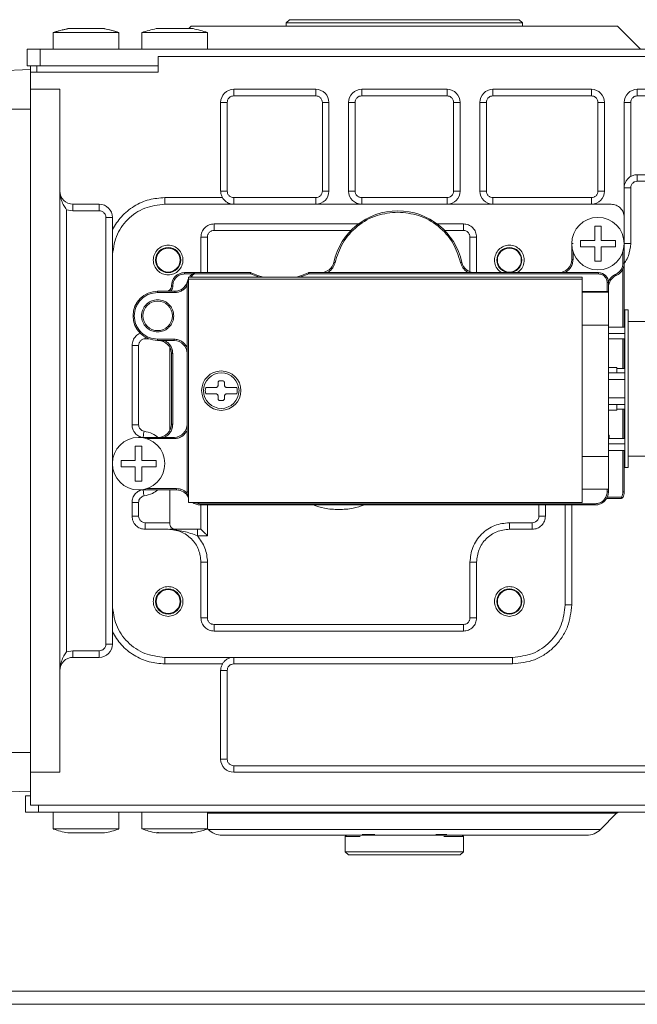
# Model space of a CAD drawing. Units: millimetres. Extents: x -2159 to 2602, y -2180 to 909.
# Drawn here: x 506 to 601, y 635 to 785 of the extents above; entities that cross this region are included whole.
import ezdxf

# ---------------------------------------------------------------- set-up
doc = ezdxf.new("R2010")
doc.units = ezdxf.units.MM

msp = doc.modelspace()

# ---------------------------------------------------------------- linework, layer by layer
at = {"color": 7, "linetype": 'Continuous', "lineweight": 15}
for p, q in [((547.52, 784.85), (547.02, 784.35)), ((547.02, 784.35), (547.02, 783.85)), ((583.02, 784.35), (547.02, 784.35)), ((582.52, 784.85), (547.52, 784.85)), ((583.02, 784.35), (582.52, 784.85)), ((583.02, 783.85), (583.02, 784.35)), ((511.52, 782.89), (511.52, 780.35)), ((516.52, 782.89), (511.52, 782.89)), ((513.74, 783.48), (512.89, 783.26)), ((514.1, 783.49), (513.72, 783.49)), ((514.1, 783.49), (516.52, 783.49)), ((516.52, 783.49), (514.1, 783.49)), ((516.52, 783.49), (518.95, 783.49)), ((518.95, 783.49), (516.52, 783.49)), ((521.52, 782.89), (516.52, 782.89)), ((518.95, 783.49), (519.32, 783.49)), ((521.52, 780.35), (521.52, 782.89)), ((525.02, 782.89), (525.02, 780.35)), ((530.02, 782.89), (525.02, 782.89)), ((527.6, 783.49), (527.22, 783.49)), ((527.6, 783.49), (530.02, 783.49)), ((530.02, 783.49), (527.6, 783.49)), ((530.02, 783.49), (532.45, 783.49)), ((532.45, 783.49), (530.02, 783.49)), ((535.02, 782.89), (530.02, 782.89)), ((532.52, 783.85), (532.16, 783.49)), ((532.45, 783.49), (532.82, 783.49)), ((597.52, 783.85), (532.52, 783.85)), ((535.02, 780.35), (535.02, 782.89)), ((601.02, 780.35), (597.52, 783.85)), ((507.52, 780.35), (507.52, 777.85)), ((509.52, 780.35), (507.52, 780.35)), ((720.52, 780.35), (509.52, 780.35)), ((527.52, 779.25), (527.52, 776.85)), ((702.52, 779.25), (527.52, 779.25)), ((508.02, 777.25), (498.99, 776.94)), ((507.52, 777.85), (509.52, 777.85)), ((508.02, 777.85), (508.02, 776.85)), ((508.02, 776.85), (508.02, 774.25)), ((527.52, 776.85), (508.02, 776.85)), ((509.52, 777.85), (527.52, 777.85)), ((508.02, 774.25), (512.52, 774.25)), ((508.02, 670.25), (508.02, 774.25)), ((512.52, 774.25), (512.52, 758.75)), ((539.02, 774.25), (551.52, 774.25)), ((558.52, 774.25), (571.52, 774.25)), ((578.52, 774.25), (593.52, 774.25)), ((600.52, 774.25), (641.52, 774.25)), ((537.02, 758.75), (537.02, 772.25)), ((553.52, 772.25), (553.52, 758.75)), ((556.52, 758.75), (556.52, 772.25)), ((573.52, 772.25), (573.52, 758.75)), ((576.52, 758.75), (576.52, 772.25)), ((595.52, 772.25), (595.52, 758.75)), ((598.52, 754.75), (598.52, 772.25)), ((641.52, 761.25), (600.52, 761.25)), ((512.52, 758.75), (512.52, 685.75)), ((514.52, 756.75), (518.52, 756.75)), ((528.52, 756.75), (596.52, 756.75)), ((520.52, 754.75), (520.52, 752.88)), ((598.52, 754.75), (598.52, 750.75)), ((536.02, 753.75), (558.02, 753.75)), ((570.02, 753.75), (574.02, 753.75)), ((594.02, 753.4), (595.02, 753.4)), ((594.02, 751.25), (594.02, 753.4)), ((595.02, 753.4), (595.02, 751.25)), ((534.02, 746.33), (534.02, 751.75)), ((576.02, 751.75), (576.02, 746.33)), ((591.87, 751.25), (594.02, 751.25)), ((591.87, 750.25), (591.87, 751.25)), ((595.02, 751.25), (597.17, 751.25)), ((597.17, 751.25), (597.17, 750.25)), ((590.52, 748.33), (590.52, 750.75)), ((594.02, 750.25), (591.87, 750.25)), ((594.02, 748.1), (594.02, 750.25)), ((597.17, 750.25), (595.02, 750.25)), ((595.02, 750.25), (595.02, 748.1)), ((598.52, 750.75), (598.52, 747.75)), ((520.52, 748.75), (520.52, 695.75)), ((595.02, 748.1), (594.02, 748.1)), ((598.52, 747.75), (598.52, 738.05)), ((531.52, 746.33), (533.06, 746.33)), ((532.12, 745.35), (532.12, 745.65)), ((592.12, 745.65), (532.12, 745.65)), ((532.12, 711.35), (532.12, 745.35)), ((532.12, 745.35), (592.12, 745.35)), ((533.06, 746.33), (541.57, 746.33)), ((541.57, 746.33), (541.57, 746.33)), ((541.66, 746.31), (541.66, 746.31)), ((550.47, 746.33), (594.62, 746.33)), ((592.12, 745.35), (592.12, 745.65)), ((592.12, 745.35), (592.12, 711.35)), ((529.52, 744.25), (529.52, 744.33)), ((531.92, 744.8), (531.92, 712.95)), ((596.12, 744.83), (596.12, 743.45)), ((527.42, 743.5), (530.03, 743.5)), ((596.12, 743.45), (592.12, 743.45)), ((596.12, 743.35), (592.12, 743.35)), ((596.12, 743.35), (596.12, 743.45)), ((596.12, 738.35), (596.12, 743.35)), ((599.12, 740.65), (598.62, 740.65)), ((598.62, 740.65), (598.62, 716.65)), ((599.12, 716.65), (599.12, 740.65)), ((596.12, 738.35), (596.12, 718.35)), ((598.62, 738.05), (596.12, 738.05)), ((607.83, 738.9), (599.12, 738.9)), ((598.62, 736.25), (596.12, 736.25)), ((598.52, 736.25), (598.52, 731.75)), ((523.52, 723.17), (523.52, 735.25)), ((529.92, 736), (527.42, 736)), ((529.26, 734.99), (529.26, 722.27)), ((529.52, 723.25), (529.52, 734)), ((597.42, 731.9), (596.12, 731.9)), ((598.62, 731.75), (597.42, 731.75)), ((598.62, 731.05), (596.12, 731.05)), ((536.62, 729.16), (536.62, 729.56)), ((536.92, 729.86), (537.12, 729.86)), ((537.12, 729.86), (537.32, 729.86)), ((537.62, 729.56), (537.62, 729.16)), ((536.62, 727.16), (536.62, 727.56)), ((537.62, 727.56), (537.62, 727.16)), ((537.12, 726.86), (536.92, 726.86)), ((537.32, 726.86), (537.12, 726.86)), ((596.12, 726.25), (598.62, 726.25)), ((596.12, 725.4), (597.42, 725.4)), ((597.42, 725.55), (598.62, 725.55)), ((598.52, 725.55), (598.52, 721.05)), ((524.52, 721.25), (529.92, 721.25)), ((596.22, 721.57), (596.12, 721.57)), ((596.22, 721.57), (596.22, 721.05)), ((524.02, 719.9), (525.02, 719.9)), ((524.02, 717.75), (524.02, 719.9)), ((525.02, 719.9), (525.02, 717.75)), ((596.12, 721.05), (598.62, 721.05)), ((596.12, 719.25), (598.62, 719.25)), ((596.12, 713.35), (596.12, 718.35)), ((598.52, 719.25), (598.52, 712.95)), ((599.12, 718.4), (607.83, 718.4)), ((521.87, 717.75), (524.02, 717.75)), ((521.87, 716.75), (521.87, 717.75)), ((524.02, 716.75), (521.87, 716.75)), ((524.02, 714.6), (524.02, 716.75)), ((525.02, 717.75), (527.17, 717.75)), ((527.17, 716.75), (525.02, 716.75)), ((525.02, 716.75), (525.02, 714.6)), ((527.17, 717.75), (527.17, 716.75)), ((598.62, 716.65), (599.12, 716.65)), ((525.02, 714.6), (524.02, 714.6)), ((530.3, 713.25), (524.52, 713.25)), ((529.26, 713.25), (529.26, 708.25)), ((592.12, 713.35), (596.12, 713.35)), ((596.12, 713.35), (596.12, 712.95)), ((523.52, 709.25), (523.52, 711.34)), ((592.12, 711.35), (532.12, 711.35)), ((594.12, 710.95), (533.92, 710.95)), ((534.02, 707.25), (534.02, 710.95)), ((586.52, 710.95), (586.52, 709.25)), ((589.52, 695.75), (589.52, 710.95)), ((598.13, 711.95), (595.85, 711.95)), ((529.02, 707.25), (525.52, 707.25)), ((529.26, 707.25), (529.26, 707.25)), ((529.26, 707.25), (529.26, 707.25)), ((534.02, 707.25), (533.49, 707.25)), ((584.52, 707.25), (581.02, 707.25)), ((534.02, 693.75), (534.02, 702.25)), ((576.02, 702.25), (576.02, 693.75)), ((520.52, 691.63), (520.52, 689.75)), ((574.02, 691.75), (536.02, 691.75)), ((518.52, 687.75), (514.52, 687.75)), ((528.52, 687.75), (581.52, 687.75)), ((512.52, 685.75), (512.52, 670.25)), ((537.02, 672.25), (537.02, 685.75)), ((508.02, 670.25), (508.02, 665.25)), ((512.52, 670.25), (508.02, 670.25)), ((691.02, 670.25), (539.02, 670.25)), ((508.02, 667.25), (498.99, 667.57)), ((507.27, 664.15), (507.27, 666.65)), ((508.02, 666.65), (507.27, 666.65)), ((722.02, 665.25), (508.02, 665.25)), ((507.27, 664.15), (509.27, 664.15)), ((509.27, 664.15), (720.77, 664.15)), ((511.52, 664.15), (511.52, 661.61)), ((521.52, 661.61), (521.52, 664.15)), ((525.02, 664.15), (525.02, 661.61)), ((535.02, 661.61), (535.02, 664.15)), ((594.9, 661.53), (597.37, 664.01)), ((511.52, 661.61), (516.52, 661.61)), ((516.52, 661.61), (521.52, 661.61)), ((525.02, 661.61), (535.02, 661.61)), ((535.02, 661.65), (535.14, 661.53)), ((514.1, 661.02), (513.72, 661.02)), ((516.52, 661.02), (514.1, 661.02)), ((514.1, 661.02), (516.52, 661.02)), ((518.95, 661.02), (516.52, 661.02)), ((516.52, 661.02), (518.95, 661.02)), ((518.95, 661.02), (519.32, 661.02)), ((528.09, 661.02), (527.22, 661.02)), ((529.23, 661.02), (527.3, 661.02)), ((528.09, 661.02), (530.81, 661.02)), ((531.95, 661.02), (529.23, 661.02)), ((530.81, 661.02), (532.74, 661.02)), ((531.95, 661.02), (532.82, 661.02)), ((556.22, 660.65), (556.02, 660.45)), ((556.02, 660.45), (556.02, 658.15)), ((556.02, 660.45), (558.28, 660.45)), ((558.07, 660.65), (556.22, 660.65)), ((558.58, 660.76), (560.54, 660.76)), ((559.52, 660.76), (559.52, 660.65)), ((569.79, 660.76), (571.47, 660.76)), ((570.52, 660.65), (570.52, 660.76)), ((573.79, 660.65), (570.61, 660.65)), ((571.05, 660.45), (573.99, 660.45)), ((573.82, 660.65), (573.79, 660.65)), ((574.02, 660.45), (573.82, 660.65)), ((573.99, 660.45), (574.02, 660.45)), ((574.02, 658.15), (574.02, 660.45)), ((556.02, 658.15), (556.52, 657.65)), ((556.02, 658.15), (573.99, 658.15)), ((556.52, 657.65), (573.52, 657.65)), ((573.52, 657.65), (574.02, 658.15)), ((573.99, 658.15), (574.02, 658.15)), ((-288.24, 636.91), (931.82, 636.91))]:
    msp.add_line(p, q, dxfattribs=at)
at = {"color": 8, "linetype": 'Continuous', "lineweight": 0}
for p, q in [((509.52, 777.85), (509.52, 780.35)), ((509.02, 776.85), (509.02, 777.85)), ((539.02, 773.25), (539.02, 774.25)), ((551.52, 773.25), (551.52, 774.25)), ((558.52, 773.25), (558.52, 774.25)), ((571.52, 773.25), (571.52, 774.25)), ((578.52, 773.25), (578.52, 774.25)), ((593.52, 773.25), (593.52, 774.25)), ((600.52, 773.25), (600.52, 774.25)), ((538.02, 772.25), (537.02, 772.25)), ((538.02, 772.25), (538.02, 758.75)), ((551.52, 773.25), (539.02, 773.25)), ((552.52, 772.25), (553.52, 772.25)), ((552.52, 758.75), (552.52, 772.25)), ((557.52, 772.25), (556.52, 772.25)), ((557.52, 772.25), (557.52, 758.75)), ((571.52, 773.25), (558.52, 773.25)), ((572.52, 772.25), (573.52, 772.25)), ((572.52, 758.75), (572.52, 772.25)), ((577.52, 772.25), (576.52, 772.25)), ((577.52, 772.25), (577.52, 758.75)), ((593.52, 773.25), (578.52, 773.25)), ((594.52, 772.25), (595.52, 772.25)), ((594.52, 758.75), (594.52, 772.25)), ((599.52, 772.25), (598.52, 772.25)), ((599.52, 772.25), (599.52, 760.98)), ((641.52, 773.25), (600.52, 773.25)), ((508.02, 771.25), (498.99, 771.25)), ((600.52, 760.25), (600.52, 761.25)), ((641.52, 760.25), (600.52, 760.25)), ((538.02, 758.75), (537.02, 758.75)), ((552.52, 758.75), (553.52, 758.75)), ((557.52, 758.75), (556.52, 758.75)), ((572.52, 758.75), (573.52, 758.75)), ((577.52, 758.75), (576.52, 758.75)), ((594.52, 758.75), (595.52, 758.75)), ((599.52, 759.25), (598.52, 759.25)), ((599.52, 759.25), (599.52, 750.75)), ((528.52, 756.75), (528.52, 757.75)), ((528.52, 757.75), (537.29, 757.75)), ((539.02, 757.75), (539.02, 756.75)), ((539.02, 757.75), (551.52, 757.75)), ((551.52, 757.75), (551.52, 756.75)), ((558.52, 756.75), (558.52, 757.75)), ((558.52, 757.75), (571.52, 757.75)), ((571.52, 757.75), (571.52, 756.75)), ((578.52, 756.75), (578.52, 757.75)), ((578.52, 757.75), (593.52, 757.75)), ((593.52, 757.75), (593.52, 756.75)), ((513.52, 755.92), (513.52, 688.58)), ((514.52, 755.75), (513.52, 755.92)), ((514.52, 755.75), (514.52, 756.75)), ((518.52, 755.75), (514.52, 755.75)), ((518.52, 755.75), (518.52, 756.75)), ((519.52, 754.75), (520.52, 754.75)), ((519.52, 689.75), (519.52, 754.75)), ((536.02, 752.75), (536.02, 753.75)), ((556.88, 752.75), (536.02, 752.75)), ((574.02, 752.75), (571.16, 752.75)), ((574.02, 752.75), (574.02, 753.75)), ((535.02, 751.75), (534.02, 751.75)), ((535.02, 751.75), (535.02, 746.33)), ((575.02, 751.75), (576.02, 751.75)), ((575.02, 746.47), (575.02, 751.75)), ((590.52, 750.75), (590.72, 750.75)), ((598.52, 750.75), (599.52, 750.75)), ((590.52, 748.33), (590.72, 748.33)), ((590.72, 748.33), (590.72, 749.5)), ((598.32, 749.5), (598.32, 747.75)), ((554.25, 747.9), (554.45, 747.86)), ((573.59, 747.86), (573.79, 747.9)), ((598.32, 747.75), (598.52, 747.75)), ((598.32, 746.88), (598.32, 738.05)), ((531.52, 746.33), (531.52, 746.13)), ((532.69, 746.13), (531.52, 746.13)), ((533.06, 746.33), (533.06, 746.13)), ((533.06, 746.13), (541.57, 746.13)), ((541.57, 746.13), (541.57, 746.33)), ((541.57, 746.13), (542.96, 745.65)), ((549.08, 745.65), (550.47, 746.13)), ((550.47, 746.33), (550.47, 746.13)), ((550.47, 746.13), (594.62, 746.13)), ((594.62, 746.13), (594.62, 746.33)), ((529.52, 744.33), (529.72, 744.33)), ((529.52, 744.25), (529.72, 744.25)), ((529.72, 744.25), (529.72, 744.33)), ((532.12, 744.8), (531.92, 744.8)), ((531.93, 744.87), (531.93, 744.87)), ((595.92, 744.83), (595.92, 743.45)), ((595.92, 744.83), (596.12, 744.83)), ((527.42, 743.3), (527.42, 743.5)), ((527.42, 743.3), (530.03, 743.3)), ((530.03, 743.3), (530.03, 743.5)), ((592.12, 738.35), (596.12, 738.35)), ((525.52, 736.25), (525.52, 736.52)), ((526.07, 736.25), (525.52, 736.25)), ((596.12, 737.05), (598.62, 737.05)), ((598.32, 736.25), (598.32, 731.75)), ((524.52, 735.25), (523.52, 735.25)), ((524.52, 735.25), (524.52, 723.17)), ((529.92, 736.2), (527.42, 736.2)), ((527.42, 736.2), (527.42, 736)), ((529.92, 736), (529.92, 736.2)), ((529.52, 734), (529.72, 734)), ((529.72, 723.25), (529.72, 734)), ((598.62, 730.05), (596.12, 730.05)), ((596.12, 727.25), (598.62, 727.25)), ((598.32, 725.55), (598.32, 721.05)), ((524.52, 723.17), (523.52, 723.17)), ((529.52, 723.25), (529.72, 723.25)), ((529.92, 721.05), (529.92, 721.25)), ((525.77, 721.05), (529.92, 721.05)), ((598.62, 720.25), (596.12, 720.25)), ((596.12, 718.35), (592.12, 718.35)), ((598.32, 719.25), (598.32, 712.95)), ((530.3, 713.45), (525.77, 713.45)), ((530.3, 713.25), (530.3, 713.45)), ((532.12, 712.95), (531.92, 712.95)), ((595.92, 713.35), (595.92, 712.95)), ((596.12, 712.95), (595.92, 712.95)), ((598.52, 712.95), (598.32, 712.95)), ((524.52, 711.34), (523.52, 711.34)), ((524.52, 711.34), (524.52, 709.25)), ((594.12, 711.15), (533.92, 711.15)), ((533.92, 710.95), (533.92, 711.15)), ((535.02, 710.95), (535.02, 706.25)), ((585.52, 709.25), (585.52, 710.95)), ((590.52, 710.95), (590.52, 695.75)), ((594.12, 711.15), (594.12, 710.95)), ((598.13, 712.15), (595.95, 712.15)), ((598.13, 711.95), (598.13, 712.15)), ((524.52, 709.25), (523.52, 709.25)), ((585.52, 709.25), (586.52, 709.25)), ((525.52, 708.25), (525.52, 707.25)), ((525.52, 708.25), (529.26, 708.25)), ((581.02, 708.25), (581.02, 707.25)), ((581.02, 708.25), (584.52, 708.25)), ((584.52, 708.25), (584.52, 707.25)), ((533.49, 707.25), (533.49, 706.25)), ((533.49, 706.25), (535.02, 706.25)), ((535.02, 702.25), (534.02, 702.25)), ((535.02, 702.25), (535.02, 693.75)), ((575.02, 702.25), (576.02, 702.25)), ((575.02, 693.75), (575.02, 702.25)), ((590.52, 695.75), (589.52, 695.75)), ((535.02, 693.75), (534.02, 693.75)), ((536.02, 692.75), (536.02, 691.75)), ((536.02, 692.75), (574.02, 692.75)), ((574.02, 692.75), (574.02, 691.75)), ((575.02, 693.75), (576.02, 693.75)), ((519.52, 689.75), (520.52, 689.75)), ((513.52, 688.58), (514.52, 688.75)), ((514.52, 688.75), (514.52, 687.75)), ((514.52, 688.75), (518.52, 688.75)), ((518.52, 688.75), (518.52, 687.75)), ((528.52, 687.75), (528.52, 686.75)), ((537.29, 686.75), (528.52, 686.75)), ((539.02, 687.75), (539.02, 686.75)), ((581.52, 686.75), (539.02, 686.75)), ((581.52, 687.75), (581.52, 686.75)), ((537.02, 685.75), (538.02, 685.75)), ((538.02, 685.75), (538.02, 672.25)), ((508.02, 673.25), (498.99, 673.25)), ((538.02, 672.25), (537.02, 672.25)), ((539.02, 671.25), (539.02, 670.25)), ((539.02, 671.25), (611.05, 671.25)), ((509.27, 665.25), (509.27, 664.15)), ((597.37, 664.01), (535.02, 664.01)), ((535.14, 661.53), (565.02, 661.53)), ((565.02, 661.53), (594.9, 661.53)), ((-298.04, 634.91), (932.96, 634.91))]:
    msp.add_line(p, q, dxfattribs=at)
at = {"color": 8, "linetype": 'Continuous', "lineweight": 0, "flags": 128}
for points in [[(532.96, 746.31), (532.96, 746.3), (532.97, 746.29), (532.98, 746.28), (532.99, 746.26), (533, 746.23), (533.02, 746.2), (533.04, 746.17), (533.06, 746.13)], [(541.66, 746.31), (541.65, 746.31), (541.65, 746.3), (541.64, 746.28), (541.63, 746.26), (541.62, 746.23), (541.6, 746.2), (541.59, 746.17), (541.57, 746.13)], [(550.47, 746.13), (550.45, 746.17), (550.44, 746.2), (550.42, 746.23), (550.41, 746.26), (550.4, 746.28), (550.39, 746.3), (550.39, 746.31), (550.38, 746.31)], [(597.24, 746.1), (597.26, 746.07), (597.27, 746.03), (597.28, 746), (597.3, 745.97), (597.31, 745.95), (597.31, 745.93), (597.32, 745.92), (597.32, 745.92)], [(525.35, 722.18), (525.32, 721.99), (525.29, 721.8), (525.26, 721.63), (525.24, 721.48), (525.22, 721.36), (525.2, 721.27), (525.2, 721.25)], [(525.35, 712.32), (525.32, 712.51), (525.29, 712.7), (525.26, 712.87), (525.24, 713.02), (525.22, 713.14), (525.2, 713.23), (525.2, 713.25)], [(598.13, 712.15), (598.17, 712.13), (598.2, 712.12), (598.23, 712.1), (598.26, 712.09), (598.28, 712.08), (598.3, 712.07), (598.31, 712.06), (598.31, 712.06)]]:
    msp.add_lwpolyline(points, dxfattribs=at)
at = {"color": 7, "linetype": 'Continuous', "lineweight": 15, "flags": 128}
for points in [[(543.49, 745.65), (542.7, 745.89), (541.66, 746.31)], [(550.38, 746.31), (549.34, 745.89), (548.56, 745.65)]]:
    msp.add_lwpolyline(points, dxfattribs=at)
at = {"color": 7, "linetype": 'Continuous', "lineweight": 15}
for centre, radius in [((594.52, 750.75), 4), ((529.02, 748.25), 1.91), ((529.02, 748.25), 1.82), ((581.02, 748.25), 1.91), ((581.02, 748.25), 1.82), ((527.42, 739.75), 2.25), ((537.12, 728.36), 3), ((537.12, 728.36), 2.7), ((524.52, 717.25), 4), ((529.02, 696.25), 1.91), ((529.02, 696.25), 1.82), ((581.02, 696.25), 1.91), ((581.02, 696.25), 1.82)]:
    msp.add_circle(centre, radius, dxfattribs=at)
for centre, radius, start, end in [((516.52, 768.75), 15, 100.7583, 109.4712), ((516.52, 768.75), 15, 70.5288, 79.2417), ((530.02, 768.75), 15, 100.7583, 109.4712), ((530.02, 768.75), 15, 70.5288, 79.2417), ((539.02, 772.25), 2, 90, 180), ((551.52, 772.25), 2, 0, 90), ((558.52, 772.25), 2, 90, 180), ((571.52, 772.25), 2, 0, 90), ((578.52, 772.25), 2, 90, 180), ((593.52, 772.25), 2, 0, 90), ((600.52, 772.25), 2, 90, 180), ((514.52, 758.75), 2, 180, 270), ((551.52, 758.75), 2, 270, 0), ((558.52, 758.75), 2, 180, 270), ((571.52, 758.75), 2, 270, 0), ((578.52, 758.75), 2, 180, 270), ((593.52, 758.75), 2, 270, 0), ((518.52, 754.75), 2, 0, 90), ((564.02, 745.75), 10, 12.4155, 167.5845), ((588.52, 748.33), 2, 270, 0), ((552.3, 748.33), 2, 270, 347.5845), ((575.74, 748.33), 2, 192.4155, 270), ((596.52, 747.75), 2, 293.5782, 0), ((531.52, 744.33), 2, 90, 180), ((533.92, 744.55), 2, 153.8602, 166.261), ((533.92, 744.55), 2, 118.6246, 146.633), ((533.06, 746.13), 0.2, 90, 118.6246), ((550.47, 746.13), 0.2, 90, 115.3317), ((594.62, 744.83), 1.5, 0, 90), ((598.12, 744.09), 2, 113.5782, 180), ((528.77, 744.25), 0.751, 270, 0), ((530.03, 745.5), 2, 270.0001, 341.4376), ((532.12, 744.8), 0.2, 161.4376, 180), ((530.03, 745.5), 2, 341.4376, 346.261), ((527.42, 739.75), 3.75, 90, 270), ((527.52, 734), 2, 0, 90), ((529.92, 734), 2, 0, 90), ((527.52, 723.25), 2, 270, 0), ((529.92, 723.25), 2, 270, 0), ((530.3, 711.25), 2, 25.1507, 90), ((533.92, 712.95), 2, 180, 205.1507), ((594.12, 712.95), 2, 270, 0), ((596.52, 712.95), 2, 333.6122, 0), ((533.92, 712.95), 2, 233.1301, 270), ((598.13, 712.15), 0.2, 270, 333.6122), ((518.52, 689.75), 2, 270, 0), ((514.52, 685.75), 2, 90, 180), ((539.02, 672.25), 2, 180, 270), ((597.73, 663.65), 0.5, 90, 135), ((516.52, 675.75), 15, 250.5288, 259.2417), ((516.52, 675.75), 15, 280.7583, 289.4712), ((537.26, 663.65), 3, 225, 270), ((592.78, 663.65), 3, 270, 315)]:
    msp.add_arc(centre, radius, start, end, dxfattribs=at)
at = {"color": 8, "linetype": 'Continuous', "lineweight": 0}
for centre, radius, start, end in [((477.6, 582.88), 170.85, 71.3892, 71.4559), ((521.78, 703.06), 43.19, 76.1551, 76.3501)]:
    msp.add_arc(centre, radius, start, end, dxfattribs=at)
at = {"color": 7, "linetype": 'Continuous', "lineweight": 15}
for points, knots in [([(512.4, 783.14), (512.19, 783.1), (511.9, 783.04), (511.63, 782.92), (511.55, 782.88)], [0, 0, 0, 0, 0.702351, 1, 1, 1, 1]), ([(521.48, 782.87), (521.1, 783.02), (520.4, 783.28), (519.65, 783.4), (519.3, 783.45)], [0, 0, 0, 0, 0.532145, 1, 1, 1, 1]), ([(599.52, 760.98), (599.44, 760.93), (599.28, 760.83), (599, 760.57), (598.74, 760.2), (598.55, 759.73), (598.53, 759.41), (598.52, 759.25)], [0, 0, 0, 0, 0.118757, 0.250389, 0.500143, 0.749141, 1, 1, 1, 1]), ([(600.52, 761.25), (600.34, 761.24), (599.99, 761.22), (599.68, 761.06), (599.52, 760.98)], [0, 0, 0, 0, 0.499998, 1, 1, 1, 1]), ([(513.52, 755.92), (513.39, 756.13), (513.09, 756.58), (512.65, 757.52), (512.57, 758.27), (512.52, 758.75)], [0, 0, 0, 0, 0.2250149, 0.5007387, 1, 1, 1, 1]), ([(537.29, 757.75), (537.21, 757.91), (537.06, 758.23), (537.03, 758.58), (537.02, 758.75)], [0, 0, 0, 0, 0.500025, 1, 1, 1, 1]), ([(537.29, 757.75), (537.34, 757.67), (537.44, 757.51), (537.7, 757.23), (538.07, 756.97), (538.54, 756.79), (538.86, 756.76), (539.02, 756.75)], [0, 0, 0, 0, 0.118739, 0.250378, 0.500131, 0.749145, 1, 1, 1, 1]), ([(528.52, 756.75), (527.47, 756.63), (525.38, 756.39), (522.73, 754.54), (520.88, 751.9), (520.64, 749.8), (520.52, 748.75)], [0, 0, 0, 0, 0.25, 0.500001, 0.75, 1, 1, 1, 1]), ([(596.52, 756.75), (596.78, 756.72), (597.31, 756.66), (597.97, 756.2), (598.43, 755.54), (598.49, 755.01), (598.52, 754.75)], [0, 0, 0, 0, 0.249997, 0.499997, 0.749997, 1, 1, 1, 1]), ([(520.52, 752.88), (520.52, 752.43), (520.52, 751.5), (520.52, 750.13), (520.52, 749.21), (520.52, 748.75)], [0, 0, 0, 0, 0.312637, 0.659661, 1, 1, 1, 1]), ([(534.02, 751.75), (534.05, 752.01), (534.11, 752.54), (534.57, 753.2), (535.23, 753.66), (535.76, 753.72), (536.02, 753.75)], [0, 0, 0, 0, 0.250007, 0.499996, 0.749999, 1, 1, 1, 1]), ([(574.02, 753.75), (574.28, 753.72), (574.81, 753.66), (575.47, 753.2), (575.93, 752.54), (575.99, 752.01), (576.02, 751.75)], [0, 0, 0, 0, 0.250001, 0.500005, 0.749994, 1, 1, 1, 1]), ([(529.02, 745.99), (528.72, 746.02), (528.13, 746.09), (527.38, 746.62), (526.88, 747.36), (526.7, 748.25), (526.88, 749.14), (527.38, 749.89), (528.13, 750.4), (529.02, 750.57), (529.91, 750.4), (530.66, 749.89), (531.16, 749.14), (531.34, 748.25), (531.16, 747.36), (530.66, 746.62), (529.91, 746.09), (529.32, 746.02), (529.02, 745.99)], [0, 0, 0, 0, 0.0625, 0.124999, 0.187499, 0.250002, 0.312501, 0.375001, 0.4375, 0.5, 0.5625, 0.625, 0.687499, 0.749998, 0.812501, 0.875001, 0.937501, 1, 1, 1, 1]), ([(579.9, 746.33), (579.73, 746.43), (579.31, 746.67), (578.88, 747.37), (578.7, 748.25), (578.88, 749.14), (579.38, 749.89), (580.13, 750.4), (581.02, 750.57), (581.91, 750.4), (582.66, 749.89), (583.16, 749.14), (583.34, 748.25), (583.16, 747.37), (582.73, 746.67), (582.31, 746.43), (582.14, 746.33)], [0, 0, 0, 0, 0.049225, 0.124354, 0.199487, 0.274614, 0.349743, 0.42487, 0.5, 0.575128, 0.650257, 0.725385, 0.800513, 0.875645, 0.950774, 1, 1, 1, 1]), ([(541.65, 746.31), (541.64, 746.31), (541.62, 746.33), (541.59, 746.33), (541.58, 746.33), (541.57, 746.33)], [0, 0, 0, 0, 0.421572, 0.8338, 1, 1, 1, 1]), ([(523.52, 735.25), (523.55, 735.52), (523.61, 736.04), (524.08, 736.68), (524.51, 737.05), (524.77, 737.1), (524.78, 737.11)], [0, 0, 0, 0, 0.329473, 0.658922, 0.98839, 1, 1, 1, 1]), ([(597.42, 731.05), (597.42, 731.28), (597.42, 731.78), (597.42, 731.86), (597.42, 731.9)], [0, 0, 0, 0, 0.461032, 1, 1, 1, 1]), ([(534.74, 728.86), (534.86, 728.86), (535.07, 728.86), (535.61, 728.86), (536.05, 728.86), (536.32, 728.86)], [0, 0, 0, 0, 0.319256, 0.57548, 1, 1, 1, 1]), ([(536.32, 728.86), (536.35, 728.86), (536.41, 728.87), (536.48, 728.91), (536.53, 728.94), (536.57, 728.99), (536.61, 729.07), (536.61, 729.12), (536.62, 729.16)], [0, 0, 0, 0, 0.228057, 0.359314, 0.490087, 0.631019, 0.763239, 1, 1, 1, 1]), ([(536.62, 729.56), (536.62, 729.58), (536.62, 729.63), (536.65, 729.71), (536.71, 729.79), (536.78, 729.84), (536.86, 729.86), (536.9, 729.86), (536.92, 729.86)], [0, 0, 0, 0, 0.1560806, 0.3163808, 0.5180283, 0.7601473, 0.8790753, 1, 1, 1, 1]), ([(537.32, 729.86), (537.34, 729.86), (537.37, 729.86), (537.45, 729.84), (537.53, 729.78), (537.58, 729.71), (537.61, 729.63), (537.61, 729.58), (537.62, 729.56)], [0, 0, 0, 0, 0.12128, 0.240579, 0.483385, 0.684365, 0.844282, 1, 1, 1, 1]), ([(537.62, 729.16), (537.62, 729.12), (537.63, 729.07), (537.66, 728.99), (537.71, 728.94), (537.75, 728.91), (537.82, 728.87), (537.88, 728.86), (537.92, 728.86)], [0, 0, 0, 0, 0.2374292, 0.3699099, 0.5113237, 0.6416378, 0.7725596, 1, 1, 1, 1]), ([(537.92, 728.86), (538.19, 728.86), (538.62, 728.86), (539.16, 728.86), (539.38, 728.86), (539.5, 728.86)], [0, 0, 0, 0, 0.424628, 0.680748, 1, 1, 1, 1]), ([(536.32, 727.86), (536.05, 727.86), (535.61, 727.86), (535.07, 727.86), (534.86, 727.86), (534.74, 727.86)], [0, 0, 0, 0, 0.4246355, 0.6807481, 1, 1, 1, 1]), ([(536.62, 727.56), (536.61, 727.6), (536.61, 727.66), (536.57, 727.73), (536.53, 727.78), (536.48, 727.82), (536.41, 727.85), (536.35, 727.86), (536.32, 727.86)], [0, 0, 0, 0, 0.237435, 0.369918, 0.511335, 0.641574, 0.772554, 1, 1, 1, 1]), ([(537.92, 727.86), (537.88, 727.86), (537.82, 727.85), (537.75, 727.82), (537.7, 727.78), (537.66, 727.73), (537.63, 727.66), (537.62, 727.6), (537.62, 727.56)], [0, 0, 0, 0, 0.228057, 0.359314, 0.490087, 0.631019, 0.763239, 1, 1, 1, 1]), ([(539.5, 727.86), (539.38, 727.86), (539.16, 727.86), (538.62, 727.86), (538.19, 727.86), (537.92, 727.86)], [0, 0, 0, 0, 0.319256, 0.57548, 1, 1, 1, 1]), ([(536.92, 726.86), (536.9, 726.86), (536.86, 726.86), (536.78, 726.89), (536.71, 726.94), (536.65, 727.01), (536.62, 727.09), (536.62, 727.14), (536.62, 727.16)], [0, 0, 0, 0, 0.121276, 0.240536, 0.483401, 0.684375, 0.844287, 1, 1, 1, 1]), ([(537.62, 727.16), (537.61, 727.14), (537.61, 727.09), (537.58, 727.01), (537.52, 726.94), (537.45, 726.89), (537.37, 726.86), (537.34, 726.86), (537.32, 726.86)], [0, 0, 0, 0, 0.15608, 0.31638, 0.518026, 0.760118, 0.879076, 1, 1, 1, 1]), ([(597.42, 725.4), (597.42, 725.44), (597.42, 725.52), (597.42, 726.02), (597.42, 726.25)], [0, 0, 0, 0, 0.538978, 1, 1, 1, 1]), ([(525.19, 721.2), (524.96, 721.26), (524.51, 721.38), (523.96, 721.85), (523.59, 722.47), (523.54, 722.93), (523.52, 723.17)], [0, 0, 0, 0, 0.250003, 0.500003, 0.75, 1, 1, 1, 1]), ([(523.52, 711.34), (523.54, 711.57), (523.59, 712.04), (523.96, 712.65), (524.51, 713.12), (524.96, 713.25), (525.19, 713.31)], [0, 0, 0, 0, 0.25, 0.499997, 0.749997, 1, 1, 1, 1]), ([(525.52, 707.25), (525.26, 707.28), (524.73, 707.34), (524.07, 707.8), (523.61, 708.47), (523.55, 708.99), (523.52, 709.25)], [0, 0, 0, 0, 0.250001, 0.500004, 0.749993, 1, 1, 1, 1]), ([(586.52, 709.25), (586.49, 708.99), (586.43, 708.47), (585.97, 707.8), (585.31, 707.34), (584.78, 707.28), (584.52, 707.25)], [0, 0, 0, 0, 0.250007, 0.499996, 0.749999, 1, 1, 1, 1]), ([(529.26, 708.25), (529.26, 708.19), (529.27, 708.06), (529.31, 707.87), (529.39, 707.69), (529.53, 707.48), (529.76, 707.29), (529.96, 707.27), (530.06, 707.25)], [0, 0, 0, 0, 0.10516, 0.212778, 0.333814, 0.461443, 0.733851, 1, 1, 1, 1]), ([(534.02, 702.25), (533.95, 702.91), (533.79, 704.22), (532.64, 705.87), (530.99, 707.03), (529.68, 707.18), (529.02, 707.25)], [0, 0, 0, 0, 0.249995, 0.4999976, 0.7499986, 1, 1, 1, 1]), ([(529.26, 707.25), (529.9, 707.25), (530.89, 707.25), (532.35, 707.25), (533.13, 707.25), (533.49, 707.25)], [0, 0, 0, 0, 0.4993539, 0.7664362, 1, 1, 1, 1]), ([(534.02, 707.25), (534.02, 707.25), (534.03, 707.24), (534.09, 707.18), (534.18, 707.09), (534.36, 706.91), (534.65, 706.63), (534.9, 706.38), (535.02, 706.25)], [0, 0, 0, 0, 0.098699, 0.20192, 0.317124, 0.446447, 0.724114, 1, 1, 1, 1]), ([(581.02, 707.25), (580.37, 707.18), (579.05, 707.03), (577.4, 705.87), (576.25, 704.22), (576.1, 702.91), (576.02, 702.25)], [0, 0, 0, 0, 0.250001, 0.500002, 0.750005, 1, 1, 1, 1]), ([(529.02, 693.99), (528.72, 694.03), (528.13, 694.09), (527.38, 694.62), (526.88, 695.36), (526.7, 696.25), (526.88, 697.14), (527.38, 697.89), (528.13, 698.4), (529.02, 698.57), (529.91, 698.4), (530.66, 697.89), (531.16, 697.14), (531.34, 696.25), (531.16, 695.36), (530.66, 694.62), (529.91, 694.09), (529.32, 694.03), (529.02, 693.99)], [0, 0, 0, 0, 0.062501, 0.125, 0.187499, 0.249999, 0.312498, 0.375001, 0.437501, 0.5, 0.562499, 0.624999, 0.687502, 0.750002, 0.812501, 0.875, 0.9375, 1, 1, 1, 1]), ([(581.02, 693.99), (580.72, 694.03), (580.13, 694.09), (579.38, 694.62), (578.88, 695.36), (578.7, 696.25), (578.88, 697.14), (579.38, 697.89), (580.13, 698.4), (581.02, 698.57), (581.91, 698.4), (582.66, 697.89), (583.16, 697.14), (583.34, 696.25), (583.16, 695.36), (582.66, 694.62), (581.91, 694.09), (581.32, 694.03), (581.02, 693.99)], [0, 0, 0, 0, 0.062501, 0.125, 0.187499, 0.249999, 0.312498, 0.375001, 0.437501, 0.5, 0.562499, 0.624999, 0.687502, 0.750002, 0.812501, 0.875, 0.9375, 1, 1, 1, 1]), ([(528.52, 687.75), (527.47, 687.87), (525.38, 688.11), (522.73, 689.96), (520.88, 692.61), (520.64, 694.7), (520.52, 695.75)], [0, 0, 0, 0, 0.2499993, 0.4999977, 0.75, 1, 1, 1, 1]), ([(520.52, 695.75), (520.52, 695.3), (520.52, 694.38), (520.52, 693.01), (520.52, 692.07), (520.52, 691.63)], [0, 0, 0, 0, 0.340675, 0.687293, 1, 1, 1, 1]), ([(581.52, 687.75), (582.57, 687.87), (584.67, 688.11), (587.31, 689.96), (589.16, 692.61), (589.4, 694.7), (589.52, 695.75)], [0, 0, 0, 0, 0.25, 0.499998, 0.75, 1, 1, 1, 1]), ([(536.02, 691.75), (535.76, 691.78), (535.23, 691.84), (534.57, 692.3), (534.11, 692.97), (534.05, 693.49), (534.02, 693.75)], [0, 0, 0, 0, 0.250002, 0.500006, 0.750011, 1, 1, 1, 1]), ([(576.02, 693.75), (575.99, 693.49), (575.93, 692.97), (575.47, 692.3), (574.81, 691.84), (574.28, 691.78), (574.02, 691.75)], [0, 0, 0, 0, 0.249988, 0.499994, 0.749998, 1, 1, 1, 1]), ([(512.52, 685.75), (512.57, 686.24), (512.65, 686.98), (513.09, 687.93), (513.39, 688.38), (513.52, 688.58)], [0, 0, 0, 0, 0.499261, 0.774985, 1, 1, 1, 1]), ([(537.02, 685.75), (537.03, 685.93), (537.06, 686.28), (537.21, 686.59), (537.29, 686.75)], [0, 0, 0, 0, 0.499975, 1, 1, 1, 1]), ([(539.02, 687.75), (539.02, 687.75), (538.75, 687.75), (538.29, 687.66), (537.76, 687.33), (537.45, 687.01), (537.33, 686.82), (537.29, 686.75)], [0, 0, 0, 0, 0.003823, 0.426599, 0.701904, 0.904504, 1, 1, 1, 1]), ([(525.09, 661.63), (525.41, 661.5), (526.11, 661.23), (526.86, 661.11), (527.28, 661.04)], [0, 0, 0, 0, 0.444209, 1, 1, 1, 1]), ([(532.76, 661.02), (533.4, 661.14), (534.16, 661.28), (534.87, 661.57), (535, 661.63)], [0, 0, 0, 0, 0.828552, 1, 1, 1, 1]), ([(527.3, 661.02), (527.29, 661.02), (527.28, 661.02), (527.32, 661.03), (527.41, 661.05), (527.49, 661.06), (527.54, 661.07)], [0, 0, 0, 0, 0.253272, 0.506448, 0.760734, 1, 1, 1, 1]), ([(532.75, 661.02), (532.75, 661.02), (532.76, 661.02), (532.72, 661.03), (532.63, 661.05), (532.55, 661.06), (532.51, 661.07)], [0, 0, 0, 0, 0.089167, 0.397977, 0.708149, 1, 1, 1, 1]), ([(565.02, 660.65), (563.89, 660.65), (561.6, 660.65), (558.17, 660.65), (555.02, 660.65), (552.23, 660.65), (548.97, 660.65), (546, 660.65), (543.44, 660.65), (541.76, 660.65), (540.33, 660.65), (538.82, 660.65), (537.54, 660.65), (537.35, 660.65), (537.26, 660.65)], [0, 0, 0, 0, 0.0776562, 0.1577208, 0.2400415, 0.3043872, 0.3687454, 0.5000121, 0.5657261, 0.6314538, 0.6957997, 0.7601585, 0.8835656, 1, 1, 1, 1]), ([(592.78, 660.65), (592.74, 660.65), (592.66, 660.65), (591.99, 660.65), (590.98, 660.65), (589.71, 660.65), (587.8, 660.65), (585.39, 660.65), (582.55, 660.65), (580.25, 660.65), (577.81, 660.65), (574.47, 660.65), (570.2, 660.65), (566.71, 660.65), (565.02, 660.65)], [0, 0, 0, 0, 0.077654, 0.157721, 0.240041, 0.304387, 0.368745, 0.500011, 0.565727, 0.631454, 0.6958, 0.760158, 0.883566, 1, 1, 1, 1])]:
    msp.add_open_spline(points, degree=3, knots=knots, dxfattribs=at)
at = {"color": 8, "linetype": 'Continuous', "lineweight": 0}
for points, knots in [([(539.02, 773.25), (538.89, 773.24), (538.7, 773.22), (538.47, 773.09), (538.31, 772.96), (538.18, 772.81), (538.05, 772.57), (538.03, 772.38), (538.02, 772.25)], [0, 0, 0, 0, 0.23945, 0.369558, 0.500011, 0.630131, 0.76058, 1, 1, 1, 1]), ([(552.52, 772.25), (552.51, 772.38), (552.49, 772.57), (552.36, 772.81), (552.23, 772.96), (552.07, 773.09), (551.84, 773.22), (551.65, 773.24), (551.52, 773.25)], [0, 0, 0, 0, 0.239423, 0.369548, 0.499995, 0.6301, 0.760549, 1, 1, 1, 1]), ([(558.52, 773.25), (558.39, 773.24), (558.2, 773.22), (557.97, 773.09), (557.81, 772.96), (557.68, 772.81), (557.55, 772.57), (557.53, 772.38), (557.52, 772.25)], [0, 0, 0, 0, 0.239443, 0.369551, 0.500006, 0.630126, 0.760576, 1, 1, 1, 1]), ([(572.52, 772.25), (572.51, 772.38), (572.49, 772.57), (572.36, 772.81), (572.23, 772.96), (572.07, 773.09), (571.84, 773.22), (571.65, 773.24), (571.52, 773.25)], [0, 0, 0, 0, 0.239422, 0.369553, 0.499994, 0.630107, 0.760557, 1, 1, 1, 1]), ([(578.52, 773.25), (578.39, 773.24), (578.2, 773.22), (577.97, 773.09), (577.81, 772.96), (577.68, 772.81), (577.55, 772.57), (577.53, 772.38), (577.52, 772.25)], [0, 0, 0, 0, 0.239451, 0.369559, 0.500006, 0.630132, 0.760577, 1, 1, 1, 1]), ([(594.52, 772.25), (594.51, 772.38), (594.49, 772.57), (594.36, 772.81), (594.23, 772.96), (594.07, 773.09), (593.84, 773.22), (593.65, 773.24), (593.52, 773.25)], [0, 0, 0, 0, 0.239422, 0.369553, 0.499994, 0.630107, 0.760557, 1, 1, 1, 1]), ([(600.52, 773.25), (600.39, 773.24), (600.2, 773.22), (599.97, 773.09), (599.81, 772.96), (599.68, 772.81), (599.55, 772.57), (599.53, 772.38), (599.52, 772.25)], [0, 0, 0, 0, 0.239451, 0.3699, 0.500005, 0.630452, 0.760577, 1, 1, 1, 1]), ([(600.52, 760.25), (600.39, 760.24), (600.2, 760.22), (599.97, 760.09), (599.81, 759.96), (599.68, 759.81), (599.55, 759.57), (599.53, 759.38), (599.52, 759.25)], [0, 0, 0, 0, 0.239449, 0.369556, 0.500002, 0.630097, 0.760541, 1, 1, 1, 1]), ([(538.02, 758.75), (538.03, 758.63), (538.05, 758.43), (538.18, 758.2), (538.31, 758.04), (538.47, 757.91), (538.7, 757.79), (538.89, 757.77), (539.02, 757.75)], [0, 0, 0, 0, 0.23942, 0.369549, 0.499989, 0.630101, 0.76055, 1, 1, 1, 1]), ([(551.52, 757.75), (551.65, 757.77), (551.84, 757.79), (552.07, 757.91), (552.23, 758.04), (552.36, 758.2), (552.49, 758.43), (552.51, 758.63), (552.52, 758.75)], [0, 0, 0, 0, 0.239451, 0.36956, 0.500007, 0.630127, 0.760577, 1, 1, 1, 1]), ([(557.52, 758.75), (557.53, 758.63), (557.55, 758.43), (557.68, 758.2), (557.81, 758.04), (557.97, 757.91), (558.2, 757.79), (558.39, 757.77), (558.52, 757.75)], [0, 0, 0, 0, 0.2394233, 0.3695488, 0.4999957, 0.6301082, 0.760558, 1, 1, 1, 1]), ([(571.52, 757.75), (571.65, 757.77), (571.84, 757.79), (572.07, 757.91), (572.23, 758.04), (572.36, 758.2), (572.49, 758.43), (572.51, 758.63), (572.52, 758.75)], [0, 0, 0, 0, 0.239443, 0.369552, 0.500007, 0.630127, 0.760578, 1, 1, 1, 1]), ([(577.52, 758.75), (577.53, 758.63), (577.55, 758.43), (577.68, 758.2), (577.81, 758.04), (577.97, 757.91), (578.2, 757.79), (578.39, 757.77), (578.52, 757.75)], [0, 0, 0, 0, 0.239423, 0.369548, 0.499995, 0.6301, 0.760549, 1, 1, 1, 1]), ([(593.52, 757.75), (593.65, 757.77), (593.84, 757.79), (594.07, 757.91), (594.23, 758.04), (594.36, 758.2), (594.49, 758.43), (594.51, 758.63), (594.52, 758.75)], [0, 0, 0, 0, 0.239443, 0.369552, 0.500007, 0.630127, 0.760578, 1, 1, 1, 1]), ([(520.52, 752.88), (520.95, 753.56), (521.81, 754.97), (523.78, 756.53), (526.07, 757.56), (527.71, 757.69), (528.52, 757.75)], [0, 0, 0, 0, 0.245258, 0.499999, 0.754743, 1, 1, 1, 1]), ([(519.52, 754.75), (519.51, 754.88), (519.49, 755.07), (519.36, 755.31), (519.23, 755.46), (519.07, 755.59), (518.84, 755.72), (518.65, 755.74), (518.52, 755.75)], [0, 0, 0, 0, 0.239452, 0.369572, 0.500014, 0.630122, 0.760567, 1, 1, 1, 1]), ([(554.45, 747.86), (554.78, 748.89), (555.46, 751), (557.77, 753.53), (560.73, 755.24), (562.95, 755.45), (564.02, 755.55)], [0, 0, 0, 0, 0.242698, 0.500001, 0.757302, 1, 1, 1, 1]), ([(564.02, 755.55), (565.09, 755.45), (567.31, 755.24), (570.27, 753.53), (572.58, 751), (573.26, 748.89), (573.59, 747.86)], [0, 0, 0, 0, 0.242698, 0.499999, 0.757302, 1, 1, 1, 1]), ([(536.02, 752.75), (535.89, 752.74), (535.7, 752.72), (535.47, 752.59), (535.31, 752.46), (535.18, 752.31), (535.05, 752.07), (535.03, 751.88), (535.02, 751.75)], [0, 0, 0, 0, 0.239442, 0.36955, 0.500004, 0.630094, 0.760577, 1, 1, 1, 1]), ([(575.02, 751.75), (575.01, 751.88), (574.99, 752.07), (574.86, 752.31), (574.73, 752.46), (574.57, 752.59), (574.34, 752.72), (574.15, 752.74), (574.02, 752.75)], [0, 0, 0, 0, 0.2394233, 0.3695488, 0.4999957, 0.6301082, 0.760558, 1, 1, 1, 1]), ([(599.52, 750.75), (599.45, 750.13), (599.34, 749.17), (598.86, 748.2), (598.58, 747.86), (598.52, 747.79)], [0, 0, 0, 0, 0.590002, 0.907622, 1, 1, 1, 1]), ([(589.44, 746.33), (589.62, 746.43), (589.98, 746.64), (590.4, 747.13), (590.67, 747.71), (590.7, 748.13), (590.72, 748.33)], [0, 0, 0, 0, 0.244845, 0.499997, 0.755163, 1, 1, 1, 1]), ([(553.22, 746.33), (553.37, 746.41), (553.67, 746.57), (554.03, 746.94), (554.31, 747.37), (554.4, 747.7), (554.45, 747.86)], [0, 0, 0, 0, 0.249965, 0.500054, 0.753401, 1, 1, 1, 1]), ([(573.59, 747.86), (573.64, 747.7), (573.73, 747.37), (574.02, 746.94), (574.38, 746.57), (574.68, 746.41), (574.82, 746.33)], [0, 0, 0, 0, 0.249954, 0.50004, 0.753381, 1, 1, 1, 1]), ([(598.32, 747.75), (598.31, 747.58), (598.28, 747.23), (598.05, 746.75), (597.7, 746.35), (597.39, 746.18), (597.24, 746.1)], [0, 0, 0, 0, 0.24467, 0.50001, 0.755325, 1, 1, 1, 1]), ([(529.72, 744.33), (529.74, 744.56), (529.78, 744.91), (530.01, 745.33), (530.24, 745.61), (530.53, 745.85), (530.94, 746.07), (531.29, 746.11), (531.52, 746.13)], [0, 0, 0, 0, 0.23944, 0.369815, 0.499999, 0.630373, 0.760561, 1, 1, 1, 1]), ([(532.5, 745.65), (532.58, 745.75), (532.74, 745.94), (532.95, 746.07), (533.06, 746.13)], [0, 0, 0, 0, 0.497205, 1, 1, 1, 1]), ([(594.62, 746.13), (594.78, 746.11), (595.04, 746.09), (595.34, 745.93), (595.55, 745.76), (595.71, 745.55), (595.88, 745.25), (595.9, 745), (595.92, 744.83)], [0, 0, 0, 0, 0.239443, 0.369605, 0.500003, 0.630157, 0.760562, 1, 1, 1, 1]), ([(597.24, 746.1), (597, 745.97), (596.52, 745.7), (596.25, 745.22), (596.11, 744.99)], [0, 0, 0, 0, 0.500008, 1, 1, 1, 1]), ([(529.35, 743.5), (529.41, 743.55), (529.52, 743.65), (529.63, 743.83), (529.71, 744.04), (529.72, 744.18), (529.72, 744.25)], [0, 0, 0, 0, 0.250736, 0.50001, 0.750781, 1, 1, 1, 1]), ([(530.03, 743.3), (530.22, 743.32), (530.6, 743.34), (531.13, 743.57), (531.59, 743.91), (531.81, 744.22), (531.92, 744.37)], [0, 0, 0, 0, 0.245815, 0.500001, 0.754191, 1, 1, 1, 1]), ([(527.42, 736.2), (526.97, 736.25), (526.28, 736.32), (525.46, 736.77), (524.89, 737.22), (524.43, 737.79), (524, 738.62), (523.78, 739.75), (524, 740.89), (524.43, 741.72), (524.89, 742.28), (525.46, 742.74), (526.28, 743.18), (526.97, 743.25), (527.42, 743.3)], [0, 0, 0, 0, 0.119722, 0.184836, 0.250002, 0.315116, 0.380279, 0.499998, 0.619723, 0.684836, 0.75, 0.815115, 0.880279, 1, 1, 1, 1]), ([(527.42, 742.2), (527.11, 742.17), (526.64, 742.12), (526.07, 741.81), (525.68, 741.5), (525.36, 741.11), (525.06, 740.54), (524.91, 739.75), (525.06, 738.97), (525.36, 738.4), (525.68, 738.01), (526.07, 737.69), (526.64, 737.39), (527.11, 737.34), (527.42, 737.3)], [0, 0, 0, 0, 0.119722, 0.184824, 0.250001, 0.315101, 0.380281, 0.500001, 0.619722, 0.684822, 0.750001, 0.815103, 0.880278, 1, 1, 1, 1]), ([(527.42, 737.3), (527.73, 737.34), (528.2, 737.39), (528.78, 737.69), (529.16, 738.01), (529.48, 738.4), (529.78, 738.97), (529.93, 739.75), (529.78, 740.54), (529.48, 741.11), (529.16, 741.5), (528.78, 741.81), (528.2, 742.12), (527.73, 742.17), (527.42, 742.2)], [0, 0, 0, 0, 0.1197204, 0.1848262, 0.2499979, 0.3151052, 0.3802788, 0.4999992, 0.6197195, 0.6848279, 0.7500006, 0.815106, 0.8802796, 1, 1, 1, 1]), ([(525.52, 736.25), (525.39, 736.24), (525.2, 736.22), (524.97, 736.09), (524.81, 735.96), (524.68, 735.81), (524.55, 735.57), (524.53, 735.38), (524.52, 735.25)], [0, 0, 0, 0, 0.239451, 0.3699, 0.500005, 0.630452, 0.760577, 1, 1, 1, 1]), ([(529.72, 734), (529.7, 734.21), (529.67, 734.63), (529.4, 735.21), (528.98, 735.7), (528.62, 735.9), (528.44, 736)], [0, 0, 0, 0, 0.244837, 0.499999, 0.755151, 1, 1, 1, 1]), ([(531.92, 734.92), (531.82, 735.1), (531.61, 735.46), (531.12, 735.88), (530.54, 736.15), (530.13, 736.19), (529.92, 736.2)], [0, 0, 0, 0, 0.244849, 0.500004, 0.755154, 1, 1, 1, 1]), ([(524.52, 723.17), (524.53, 723.05), (524.55, 722.82), (524.74, 722.51), (525.02, 722.27), (525.24, 722.21), (525.35, 722.18)], [0, 0, 0, 0, 0.242141, 0.499989, 0.75785, 1, 1, 1, 1]), ([(528.44, 721.25), (528.62, 721.35), (528.98, 721.56), (529.4, 722.05), (529.67, 722.63), (529.7, 723.05), (529.72, 723.25)], [0, 0, 0, 0, 0.244839, 0.499994, 0.75516, 1, 1, 1, 1]), ([(525.35, 722.18), (525.79, 722.08), (526.58, 721.9), (527.24, 721.42), (527.53, 721.2)], [0, 0, 0, 0, 0.547326, 1, 1, 1, 1]), ([(529.92, 721.05), (530.13, 721.07), (530.54, 721.1), (531.12, 721.38), (531.61, 721.79), (531.82, 722.16), (531.92, 722.34)], [0, 0, 0, 0, 0.244844, 0.500001, 0.755154, 1, 1, 1, 1]), ([(525.35, 712.32), (525.24, 712.29), (525.02, 712.23), (524.74, 711.99), (524.55, 711.68), (524.53, 711.45), (524.52, 711.34)], [0, 0, 0, 0, 0.24215, 0.500011, 0.757859, 1, 1, 1, 1]), ([(527.46, 713.25), (527.19, 713.05), (526.55, 712.6), (525.79, 712.42), (525.35, 712.32)], [0, 0, 0, 0, 0.431299, 1, 1, 1, 1]), ([(531.93, 712.73), (531.82, 712.83), (531.6, 713.05), (531.2, 713.27), (530.76, 713.43), (530.45, 713.44), (530.3, 713.45)], [0, 0, 0, 0, 0.250063, 0.500004, 0.750072, 1, 1, 1, 1]), ([(595.92, 712.95), (595.9, 712.73), (595.86, 712.38), (595.63, 711.96), (595.4, 711.67), (595.12, 711.44), (594.7, 711.21), (594.35, 711.18), (594.12, 711.15)], [0, 0, 0, 0, 0.23944, 0.369637, 0.5, 0.630184, 0.760561, 1, 1, 1, 1]), ([(598.32, 712.95), (598.31, 712.81), (598.3, 712.54), (598.19, 712.28), (598.13, 712.15)], [0, 0, 0, 0, 0.4999696, 1, 1, 1, 1]), ([(533.92, 711.15), (533.69, 711.17), (533.41, 711.19), (533.16, 711.33), (533.12, 711.35)], [0, 0, 0, 0, 0.808213, 1, 1, 1, 1]), ([(555.02, 710.25), (554.29, 710.28), (552.94, 710.34), (551.67, 710.76), (551.1, 710.95)], [0, 0, 0, 0, 0.548051, 1, 1, 1, 1]), ([(558.94, 710.95), (558.37, 710.76), (557.1, 710.34), (555.76, 710.28), (555.02, 710.25)], [0, 0, 0, 0, 0.451951, 1, 1, 1, 1]), ([(524.52, 709.25), (524.53, 709.13), (524.55, 708.93), (524.68, 708.7), (524.81, 708.54), (524.97, 708.41), (525.2, 708.29), (525.39, 708.27), (525.52, 708.25)], [0, 0, 0, 0, 0.239422, 0.369905, 0.499995, 0.630442, 0.76055, 1, 1, 1, 1]), ([(584.52, 708.25), (584.65, 708.27), (584.84, 708.29), (585.07, 708.41), (585.23, 708.54), (585.36, 708.7), (585.49, 708.93), (585.51, 709.13), (585.52, 709.25)], [0, 0, 0, 0, 0.239442, 0.36955, 0.500004, 0.630094, 0.760577, 1, 1, 1, 1]), ([(575.02, 702.25), (575.1, 703.01), (575.22, 704.17), (575.97, 705.56), (576.75, 706.53), (577.71, 707.3), (579.1, 708.05), (580.27, 708.17), (581.02, 708.25)], [0, 0, 0, 0, 0.239454, 0.368362, 0.499997, 0.631637, 0.760541, 1, 1, 1, 1]), ([(529.26, 707.25), (529.97, 707.17), (531.4, 707.02), (532.8, 706.51), (533.49, 706.25)], [0, 0, 0, 0, 0.500134, 1, 1, 1, 1]), ([(533.49, 706.25), (533.93, 705.66), (534.81, 704.46), (534.95, 702.99), (535.02, 702.25)], [0, 0, 0, 0, 0.499999, 1, 1, 1, 1]), ([(590.52, 695.75), (590.4, 694.62), (590.22, 692.88), (589.09, 690.78), (587.93, 689.34), (586.49, 688.18), (584.39, 687.06), (582.65, 686.87), (581.52, 686.75)], [0, 0, 0, 0, 0.2394587, 0.3683605, 0.5000014, 0.6316386, 0.7605438, 1, 1, 1, 1]), ([(535.02, 693.75), (535.03, 693.63), (535.05, 693.43), (535.18, 693.2), (535.31, 693.04), (535.47, 692.91), (535.7, 692.79), (535.89, 692.77), (536.02, 692.75)], [0, 0, 0, 0, 0.239423, 0.369548, 0.499995, 0.6301, 0.760558, 1, 1, 1, 1]), ([(574.02, 692.75), (574.15, 692.77), (574.34, 692.79), (574.57, 692.91), (574.73, 693.04), (574.86, 693.2), (574.99, 693.43), (575.01, 693.63), (575.02, 693.75)], [0, 0, 0, 0, 0.239443, 0.369551, 0.500006, 0.630126, 0.760576, 1, 1, 1, 1]), ([(528.52, 686.75), (527.71, 686.81), (526.07, 686.94), (523.78, 687.98), (521.81, 689.54), (520.95, 690.94), (520.52, 691.63)], [0, 0, 0, 0, 0.245257, 0.500001, 0.754742, 1, 1, 1, 1]), ([(518.52, 688.75), (518.65, 688.77), (518.84, 688.79), (519.07, 688.91), (519.23, 689.04), (519.36, 689.2), (519.49, 689.43), (519.51, 689.63), (519.52, 689.75)], [0, 0, 0, 0, 0.239443, 0.369551, 0.500006, 0.630126, 0.760576, 1, 1, 1, 1]), ([(539.02, 686.75), (538.89, 686.74), (538.7, 686.72), (538.47, 686.59), (538.31, 686.46), (538.18, 686.31), (538.05, 686.07), (538.03, 685.88), (538.02, 685.75)], [0, 0, 0, 0, 0.23945, 0.369558, 0.500011, 0.630131, 0.76058, 1, 1, 1, 1]), ([(538.02, 672.25), (538.03, 672.13), (538.05, 671.93), (538.18, 671.7), (538.31, 671.54), (538.47, 671.41), (538.7, 671.29), (538.89, 671.27), (539.02, 671.25)], [0, 0, 0, 0, 0.23942, 0.369549, 0.499989, 0.630101, 0.76055, 1, 1, 1, 1])]:
    msp.add_open_spline(points, degree=3, knots=knots, dxfattribs=at)
at = {"color": 7, "linetype": 'Continuous', "lineweight": 15}
for points in [[(534.74, 727.86), (534.71, 728.03), (534.66, 728.36), (534.71, 728.69), (534.74, 728.86)], [(539.5, 728.86), (539.52, 728.69), (539.57, 728.36), (539.52, 728.03), (539.5, 727.86)]]:
    msp.add_open_spline(points, degree=3, dxfattribs=at)

doc.saveas('drawing.dxf')
